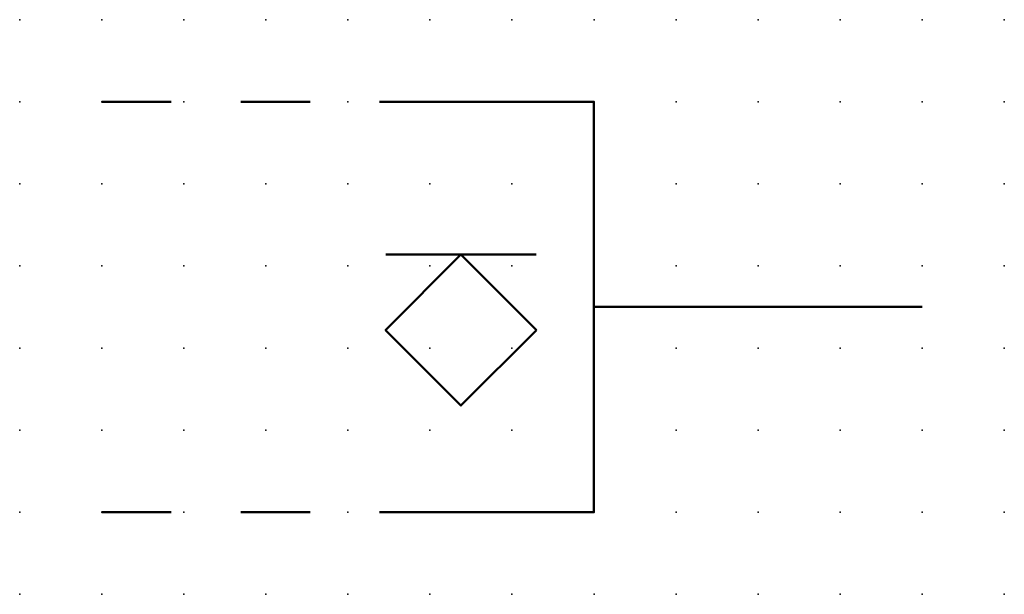
# Model space of a CAD drawing. Extents: x -37.8 to 30, y -0.2 to 22.1.
import ezdxf

# ---------------------------------------------------------------- set-up
doc = ezdxf.new("R2010")
doc.units = 0
doc.header["$PDSIZE"] = -2
doc.linetypes.add('AI-Linetype-1', pattern=[4.233333, 2.116667, -2.116667])
doc.linetypes.add('AI-Linetype-2', pattern=[4.233333, 2.116667, -2.116667])
doc.layers.get('0').update_dxf_attribs({"color": 9, "linetype": 'CONTINUOUS', "plot": 0})
doc.layers.add('00.9 GRID -025', color=1, linetype='CONTINUOUS', plot=False)
doc.layers.add('01.2-CONTINUOUS-0175', color=3, linetype='CONTINUOUS')
doc.layers.add('01.2-CONTINUOUS-025', color=2, linetype='CONTINUOUS')
doc.styles.add('Latin-2-5', font='ISOCP.SHX', dxfattribs={"height": 2.5})

# ---------------------------------------------------------------- blocks, each defined once
blk = doc.blocks.new('*U11')
blk.add_point((0, 0))
blk = doc.blocks.new('*U12')
at = {"layer": '00.9 GRID -025', "color": 0, "linetype": 'ByBlock', "lineweight": -2, "transparency": 16777216}
for p in [(-17.5, 30), (-15, 30), (-12.5, 30), (-10, 30), (-7.5, 30), (-5, 30), (-2.5, 30), (0, 30), (-17.5, 27.5), (-15, 27.5), (-12.5, 27.5), (-10, 27.5), (-7.5, 27.5), (-5, 27.5), (-2.5, 27.5), (0, 27.5), (-17.5, 25), (-15, 25), (-12.5, 25), (-10, 25), (-7.5, 25), (-5, 25), (-2.5, 25), (0, 25), (-17.5, 22.5), (-15, 22.5), (-12.5, 22.5), (-10, 22.5), (-7.5, 22.5), (-5, 22.5), (-2.5, 22.5), (0, 22.5), (-17.5, 20), (-15, 20), (-12.5, 20), (-10, 20), (-7.5, 20), (-5, 20), (-2.5, 20), (0, 20), (-17.5, 17.5), (-15, 17.5), (-12.5, 17.5), (-10, 17.5), (-7.5, 17.5), (-5, 17.5), (-2.5, 17.5), (0, 17.5), (-17.5, 15), (-15, 15), (-12.5, 15), (-10, 15), (-7.5, 15), (-5, 15), (-2.5, 15), (0, 15), (-17.5, 12.5), (-15, 12.5), (-12.5, 12.5), (-10, 12.5), (-7.5, 12.5), (-5, 12.5), (-2.5, 12.5), (0, 12.5), (-17.5, 10), (-15, 10), (-12.5, 10), (-10, 10), (-7.5, 10), (-5, 10), (-2.5, 10), (0, 10), (-17.5, 7.5), (-15, 7.5), (-12.5, 7.5), (-10, 7.5), (-7.5, 7.5), (-5, 7.5), (-2.5, 7.5), (0, 7.5), (-17.5, 5), (-15, 5), (-12.5, 5), (-10, 5), (-7.5, 5), (-5, 5), (-2.5, 5), (0, 5), (-17.5, 2.5), (-15, 2.5), (-12.5, 2.5), (-10, 2.5), (-7.5, 2.5), (-5, 2.5), (-2.5, 2.5), (0, 2.5), (-17.5, 0), (-15, 0), (-12.5, 0), (-10, 0), (-7.5, 0), (-5, 0), (-2.5, 0), (0, 0)]:
    blk.add_blockref('*U11', p, dxfattribs=at)

msp = doc.modelspace()

# ---------------------------------------------------------------- linework, layer by layer
at = {"layer": '01.2-CONTINUOUS-025', "linetype": 'AI-Linetype-1', "lineweight": 50}
msp.add_lwpolyline([(2.5, 14.822), (12.501, 14.822)], dxfattribs=at)
at = {"layer": '01.2-CONTINUOUS-025', "lineweight": 50}
for points in [[(12.501, 2.322), (17.496, 2.322), (17.496, 14.822), (12.501, 14.822)], [(15.743, 7.868), (13.445, 10.167), (11.146, 7.868), (13.445, 5.57), (15.743, 7.868)], [(15.738, 10.167), (11.151, 10.167)], [(27.497, 8.573), (17.496, 8.573)]]:
    msp.add_lwpolyline(points, dxfattribs=at)
at = {"layer": '01.2-CONTINUOUS-025', "linetype": 'AI-Linetype-2', "lineweight": 50}
msp.add_lwpolyline([(2.5, 2.322), (12.501, 2.322)], dxfattribs=at)

# ---------------------------------------------------------------- block references
at = {"layer": '00.9 GRID -025', "rotation": 270}
msp.add_blockref('*U12', (0, -0.178), dxfattribs=at)

# ---------------------------------------------------------------- texts
at = {"layer": '01.2-CONTINUOUS-0175', "color": 2, "char_height": 2.5, "attachment_point": 9, "style": 'Latin-2-5'}
for insert in [(2.5, 6.25), (2.5, 6.25), (0.75, 2.75), (0.75, 2.75)]:
    msp.add_mtext('\\A1;', dxfattribs=dict(at, insert=insert))

doc.saveas('drawing.dxf')
